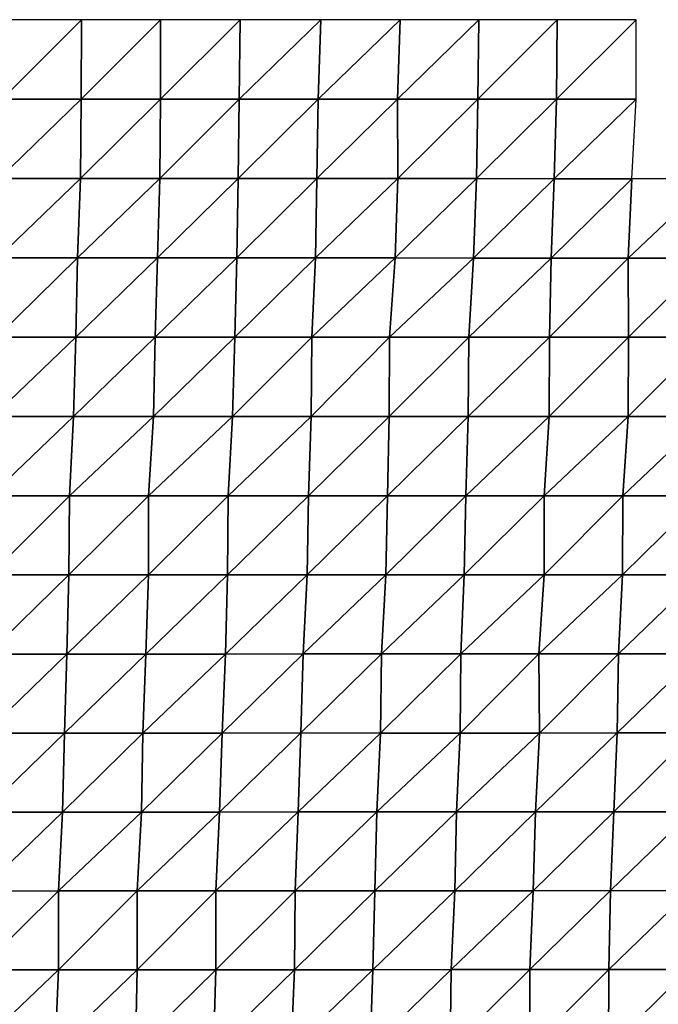
# Model space of a CAD drawing. Units: metres. Extents: x -244 to 248, y -201 to 199.
# Drawn here: x 201 to 221, y -18 to 12 of the extents above; entities that cross this region are included whole.
import ezdxf

# ---------------------------------------------------------------- set-up
doc = ezdxf.new("R2010")
doc.units = ezdxf.units.M

msp = doc.modelspace()

# ---------------------------------------------------------------- linework, layer by layer
at = {"layer": '1'}
for points in [[(200.5517, 12.4839, -2076.8892), (200.4932, 9.9842, -2076.2478), (202.9973, 12.4801, -2076.512)], [(202.9973, 12.4801, -2076.512), (200.4932, 9.9842, -2076.2478), (202.9807, 9.9833, -2076.322)], [(202.9973, 12.4801, -2076.512), (202.9807, 9.9833, -2076.322), (205.4778, 12.4786, -2076.5208)], [(205.4778, 12.4786, -2076.5208), (202.9807, 9.9833, -2076.322), (205.4805, 9.983, -2076.5337)], [(205.4778, 12.4786, -2076.5208), (205.4805, 9.983, -2076.5337), (207.9843, 12.4786, -2076.8105)], [(207.9843, 12.4786, -2076.8105), (205.4805, 9.983, -2076.5337), (207.9482, 9.9812, -2076.4221)], [(207.9843, 12.4786, -2076.8105), (207.9482, 9.9812, -2076.4221), (210.5161, 12.4802, -2077.3635)], [(210.5161, 12.4802, -2077.3635), (207.9482, 9.9812, -2076.4221), (210.4311, 9.9801, -2076.4805)], [(210.5161, 12.4802, -2077.3635), (210.4311, 9.9801, -2076.4805), (213.0198, 12.48, -2077.6323)], [(213.0198, 12.48, -2077.6323), (210.4311, 9.9801, -2076.4805), (212.9364, 9.9801, -2076.7759)], [(213.0198, 12.48, -2077.6323), (212.9364, 9.9801, -2076.7759), (215.4884, 12.4778, -2077.5576)], [(215.4884, 12.4778, -2077.5576), (212.9364, 9.9801, -2076.7759), (215.457, 9.9808, -2077.2292)], [(215.4884, 12.4778, -2077.5576), (215.457, 9.9808, -2077.2292), (217.9552, 12.4756, -2077.4792)], [(217.9552, 12.4756, -2077.4792), (215.457, 9.9808, -2077.2292), (217.937, 9.9797, -2077.2844)], [(217.9552, 12.4756, -2077.4792), (217.937, 9.9797, -2077.2844), (220.4427, 12.4746, -2077.6172)], [(220.4427, 12.4746, -2077.6172), (217.937, 9.9797, -2077.2844), (220.4337, 9.9793, -2077.5139)], [(200.4932, 9.9842, -2076.2478), (200.404, 7.4848, -2075.281), (202.9807, 9.9833, -2076.322)], [(202.9807, 9.9833, -2076.322), (200.404, 7.4848, -2075.281), (202.9573, 7.4866, -2076.0623)], [(202.9807, 9.9833, -2076.322), (202.9573, 7.4866, -2076.0623), (205.4805, 9.983, -2076.5337)], [(205.4805, 9.983, -2076.5337), (202.9573, 7.4866, -2076.0623), (205.4545, 7.4863, -2076.2505)], [(205.4805, 9.983, -2076.5337), (205.4545, 7.4863, -2076.2505), (207.9482, 9.9812, -2076.4221)], [(207.9482, 9.9812, -2076.4221), (205.4545, 7.4863, -2076.2505), (207.9202, 7.4849, -2076.1211)], [(207.9482, 9.9812, -2076.4221), (207.9202, 7.4849, -2076.1211), (210.4311, 9.9801, -2076.4805)], [(210.4311, 9.9801, -2076.4805), (207.9202, 7.4849, -2076.1211), (210.3959, 7.4838, -2076.1096)], [(210.4311, 9.9801, -2076.4805), (210.3959, 7.4838, -2076.1096), (212.9364, 9.9801, -2076.7759)], [(212.9364, 9.9801, -2076.7759), (210.3959, 7.4838, -2076.1096), (212.9405, 7.4852, -2076.8044)], [(212.9364, 9.9801, -2076.7759), (212.9405, 7.4852, -2076.8044), (215.457, 9.9808, -2077.2292)], [(215.457, 9.9808, -2077.2292), (212.9405, 7.4852, -2076.8044), (215.4189, 7.4843, -2076.8372)], [(215.457, 9.9808, -2077.2292), (215.4189, 7.4843, -2076.8372), (217.937, 9.9797, -2077.2844)], [(217.937, 9.9797, -2077.2844), (215.4189, 7.4843, -2076.8372), (217.8603, 7.4821, -2076.5161)], [(217.937, 9.9797, -2077.2844), (217.8603, 7.4821, -2076.5161), (220.4337, 9.9793, -2077.5139)], [(220.4337, 9.9793, -2077.5139), (217.8603, 7.4821, -2076.5161), (220.2962, 7.4798, -2076.1609)], [(200.404, 7.4848, -2075.281), (200.3618, 4.9888, -2074.8215), (202.9573, 7.4866, -2076.0623)], [(202.9573, 7.4866, -2076.0623), (200.3618, 4.9888, -2074.8215), (202.8644, 4.9888, -2075.0713)], [(202.9573, 7.4866, -2076.0623), (202.8644, 4.9888, -2075.0713), (205.4545, 7.4863, -2076.2505)], [(205.4545, 7.4863, -2076.2505), (202.8644, 4.9888, -2075.0713), (205.3861, 4.9892, -2075.5269)], [(205.4545, 7.4863, -2076.2505), (205.3861, 4.9892, -2075.5269), (207.9202, 7.4849, -2076.1211)], [(207.9202, 7.4849, -2076.1211), (205.3861, 4.9892, -2075.5269), (207.8821, 4.989, -2075.7188)], [(207.9202, 7.4849, -2076.1211), (207.8821, 4.989, -2075.7188), (210.3959, 7.4838, -2076.1096)], [(210.3959, 7.4838, -2076.1096), (207.8821, 4.989, -2075.7188), (210.3564, 4.9883, -2075.6978)], [(210.3959, 7.4838, -2076.1096), (210.3564, 4.9883, -2075.6978), (212.9405, 7.4852, -2076.8044)], [(212.9405, 7.4852, -2076.8044), (210.3564, 4.9883, -2075.6978), (212.8631, 4.9883, -2076.0156)], [(212.9405, 7.4852, -2076.8044), (212.8631, 4.9883, -2076.0156), (215.4189, 7.4843, -2076.8372)], [(215.4189, 7.4843, -2076.8372), (212.8631, 4.9883, -2076.0156), (215.3264, 4.9874, -2075.9065)], [(215.4189, 7.4843, -2076.8372), (215.3264, 4.9874, -2075.9065), (217.8603, 7.4821, -2076.5161)], [(217.8603, 7.4821, -2076.5161), (215.3264, 4.9874, -2075.9065), (217.764, 4.9859, -2075.5581)], [(217.8603, 7.4821, -2076.5161), (217.764, 4.9859, -2075.5581), (220.2962, 7.4798, -2076.1609)], [(220.2962, 7.4798, -2076.1609), (217.764, 4.9859, -2075.5581), (220.1865, 4.9841, -2075.0837)], [(220.2962, 7.4798, -2076.1609), (220.1865, 4.9841, -2075.0837), (222.8293, 7.4808, -2076.7639)], [(222.8293, 7.4808, -2076.7639), (220.1865, 4.9841, -2075.0837), (222.6974, 4.9842, -2075.4839)], [(200.3618, 4.9888, -2074.8215), (200.3201, 2.4939, -2074.3687), (202.8644, 4.9888, -2075.0713)], [(202.8644, 4.9888, -2075.0713), (200.3201, 2.4939, -2074.3687), (202.8186, 2.4938, -2074.5813)], [(202.8644, 4.9888, -2075.0713), (202.8186, 2.4938, -2074.5813), (205.3861, 4.9892, -2075.5269)], [(205.3861, 4.9892, -2075.5269), (202.8186, 2.4938, -2074.5813), (205.3121, 2.4937, -2074.749)], [(205.3861, 4.9892, -2075.5269), (205.3121, 2.4937, -2074.749), (207.8821, 4.989, -2075.7188)], [(207.8821, 4.989, -2075.7188), (205.3121, 2.4937, -2074.749), (207.8141, 2.4937, -2075.0115)], [(207.8821, 4.989, -2075.7188), (207.8141, 2.4937, -2075.0115), (210.3564, 4.9883, -2075.6978)], [(210.3564, 4.9883, -2075.6978), (207.8141, 2.4937, -2075.0115), (210.2404, 2.4928, -2074.5088)], [(210.3564, 4.9883, -2075.6978), (210.2404, 2.4928, -2074.5088), (212.8631, 4.9883, -2076.0156)], [(212.8631, 4.9883, -2076.0156), (210.2404, 2.4928, -2074.5088), (212.6769, 2.492, -2074.1323)], [(212.8631, 4.9883, -2076.0156), (212.6769, 2.492, -2074.1323), (215.3264, 4.9874, -2075.9065)], [(215.3264, 4.9874, -2075.9065), (212.6769, 2.492, -2074.1323), (215.1696, 2.4919, -2074.3379)], [(215.3264, 4.9874, -2075.9065), (215.1696, 2.4919, -2074.3379), (217.764, 4.9859, -2075.5581)], [(217.764, 4.9859, -2075.5581), (215.1696, 2.4919, -2074.3379), (217.7094, 2.4923, -2075.0151)], [(217.764, 4.9859, -2075.5581), (217.7094, 2.4923, -2075.0151), (220.1865, 4.9841, -2075.0837)], [(220.1865, 4.9841, -2075.0837), (217.7094, 2.4923, -2075.0151), (220.1966, 2.4921, -2075.1763)], [(220.1865, 4.9841, -2075.0837), (220.1966, 2.4921, -2075.1763), (222.6974, 4.9842, -2075.4839)], [(222.6974, 4.9842, -2075.4839), (220.1966, 2.4921, -2075.1763), (222.6752, 2.4919, -2075.2642)], [(200.3201, 2.4939, -2074.3687), (200.2005, 0, -2073.0864), (202.8186, 2.4938, -2074.5813)], [(202.8186, 2.4938, -2074.5813), (200.2005, 0, -2073.0864), (202.7379, 0, -2073.7258)], [(202.8186, 2.4938, -2074.5813), (202.7379, 0, -2073.7258), (205.3121, 2.4937, -2074.749)], [(205.3121, 2.4937, -2074.749), (202.7379, 0, -2073.7258), (205.2556, 0, -2074.1572)], [(205.3121, 2.4937, -2074.749), (205.2556, 0, -2074.1572), (207.8141, 2.4937, -2075.0115)], [(207.8141, 2.4937, -2075.0115), (205.2556, 0, -2074.1572), (207.7399, 0, -2074.2439)], [(207.8141, 2.4937, -2075.0115), (207.7399, 0, -2074.2439), (210.2404, 2.4928, -2074.5088)], [(210.2404, 2.4928, -2074.5088), (207.7399, 0, -2074.2439), (210.2187, 0, -2074.2852)], [(210.2404, 2.4928, -2074.5088), (210.2187, 0, -2074.2852), (212.6769, 2.492, -2074.1323)], [(212.6769, 2.492, -2074.1323), (210.2187, 0, -2074.2852), (212.6735, 0, -2074.0964)], [(212.6769, 2.492, -2074.1323), (212.6735, 0, -2074.0964), (215.1696, 2.4919, -2074.3379)], [(215.1696, 2.4919, -2074.3379), (212.6735, 0, -2074.0964), (215.1577, 0, -2074.2175)], [(215.1696, 2.4919, -2074.3379), (215.1577, 0, -2074.2175), (217.7094, 2.4923, -2075.0151)], [(217.7094, 2.4923, -2075.0151), (215.1577, 0, -2074.2175), (217.6972, 0, -2074.8926)], [(217.7094, 2.4923, -2075.0151), (217.6972, 0, -2074.8926), (220.1966, 2.4921, -2075.1763)], [(220.1966, 2.4921, -2075.1763), (217.6972, 0, -2074.8926), (220.19, 0, -2075.1106)], [(220.1966, 2.4921, -2075.1763), (220.19, 0, -2075.1106), (222.6752, 2.4919, -2075.2642)], [(222.6752, 2.4919, -2075.2642), (220.19, 0, -2075.1106), (222.6458, 0, -2074.9792)], [(200.2005, 0, -2073.0864), (200.1313, -2.4915, -2072.3472), (202.7379, 0, -2073.7258)], [(202.7379, 0, -2073.7258), (200.1313, -2.4915, -2072.3472), (202.6158, -2.4913, -2072.4363)], [(202.7379, 0, -2073.7258), (202.6158, -2.4913, -2072.4363), (205.2556, 0, -2074.1572)], [(205.2556, 0, -2074.1572), (202.6158, -2.4913, -2072.4363), (205.1032, -2.4912, -2072.5662)], [(205.2556, 0, -2074.1572), (205.1032, -2.4912, -2072.5662), (207.7399, 0, -2074.2439)], [(207.7399, 0, -2074.2439), (205.1032, -2.4912, -2072.5662), (207.6094, -2.4912, -2072.8984)], [(207.7399, 0, -2074.2439), (207.6094, -2.4912, -2072.8984), (210.2187, 0, -2074.2852)], [(210.2187, 0, -2074.2852), (207.6094, -2.4912, -2072.8984), (210.1293, -2.4914, -2073.3752)], [(210.2187, 0, -2074.2852), (210.1293, -2.4914, -2073.3752), (212.6735, 0, -2074.0964)], [(212.6735, 0, -2074.0964), (210.1293, -2.4914, -2073.3752), (212.6117, -2.4912, -2073.4749)], [(212.6735, 0, -2074.0964), (212.6117, -2.4912, -2073.4749), (215.1577, 0, -2074.2175)], [(215.1577, 0, -2074.2175), (212.6117, -2.4912, -2073.4749), (215.0818, -2.4909, -2073.4624)], [(215.1577, 0, -2074.2175), (215.0818, -2.4909, -2073.4624), (217.6972, 0, -2074.8926)], [(217.6972, 0, -2074.8926), (215.0818, -2.4909, -2073.4624), (217.5432, -2.4904, -2073.377)], [(217.6972, 0, -2074.8926), (217.5432, -2.4904, -2073.377), (220.19, 0, -2075.1106)], [(220.19, 0, -2075.1106), (217.5432, -2.4904, -2073.377), (220.0225, -2.4902, -2073.4795)], [(220.19, 0, -2075.1106), (220.0225, -2.4902, -2073.4795), (222.6458, 0, -2074.9792)], [(222.6458, 0, -2074.9792), (220.0225, -2.4902, -2073.4795), (222.5297, -2.4903, -2073.8625)], [(200.1313, -2.4915, -2072.3472), (200.1151, -4.9827, -2072.1787), (202.6158, -2.4913, -2072.4363)], [(202.6158, -2.4913, -2072.4363), (200.1151, -4.9827, -2072.1787), (202.5933, -4.9821, -2072.2036)], [(202.6158, -2.4913, -2072.4363), (202.5933, -4.9821, -2072.2036), (205.1032, -2.4912, -2072.5662)], [(205.1032, -2.4912, -2072.5662), (202.5933, -4.9821, -2072.2036), (205.0959, -4.9822, -2072.4951)], [(205.1032, -2.4912, -2072.5662), (205.0959, -4.9822, -2072.4951), (207.6094, -2.4912, -2072.8984)], [(207.6094, -2.4912, -2072.8984), (205.0959, -4.9822, -2072.4951), (207.5886, -4.982, -2072.6882)], [(207.6094, -2.4912, -2072.8984), (207.5886, -4.982, -2072.6882), (210.1293, -2.4914, -2073.3752)], [(210.1293, -2.4914, -2073.3752), (207.5886, -4.982, -2072.6882), (210.0889, -4.9819, -2072.9678)], [(210.1293, -2.4914, -2073.3752), (210.0889, -4.9819, -2072.9678), (212.6117, -2.4912, -2073.4749)], [(212.6117, -2.4912, -2073.4749), (210.0889, -4.9819, -2072.9678), (212.5689, -4.9814, -2073.0486)], [(212.6117, -2.4912, -2073.4749), (212.5689, -4.9814, -2073.0486), (215.0818, -2.4909, -2073.4624)], [(215.0818, -2.4909, -2073.4624), (212.5689, -4.9814, -2073.0486), (215.0321, -4.9806, -2072.9724)], [(215.0818, -2.4909, -2073.4624), (215.0321, -4.9806, -2072.9724), (217.5432, -2.4904, -2073.377)], [(217.5432, -2.4904, -2073.377), (215.0321, -4.9806, -2072.9724), (217.541, -4.9808, -2073.3606)], [(217.5432, -2.4904, -2073.377), (217.541, -4.9808, -2073.3606), (220.0225, -2.4902, -2073.4795)], [(220.0225, -2.4902, -2073.4795), (217.541, -4.9808, -2073.3606), (220.0079, -4.98, -2073.3428)], [(220.0225, -2.4902, -2073.4795), (220.0079, -4.98, -2073.3428), (222.5297, -2.4903, -2073.8625)], [(222.5297, -2.4903, -2073.8625), (220.0079, -4.98, -2073.3428), (222.4568, -4.9789, -2073.1653)], [(200.1151, -4.9827, -2072.1787), (200.0325, -7.471, -2071.3032), (202.5933, -4.9821, -2072.2036)], [(202.5933, -4.9821, -2072.2036), (200.0325, -7.471, -2071.3032), (202.5311, -7.4709, -2071.5544)], [(202.5933, -4.9821, -2072.2036), (202.5311, -7.4709, -2071.5544), (205.0959, -4.9822, -2072.4951)], [(205.0959, -4.9822, -2072.4951), (202.5311, -7.4709, -2071.5544), (205.0182, -7.4704, -2071.6914)], [(205.0959, -4.9822, -2072.4951), (205.0182, -7.4704, -2071.6914), (207.5886, -4.982, -2072.6882)], [(207.5886, -4.982, -2072.6882), (205.0182, -7.4704, -2071.6914), (207.5237, -7.4706, -2072.0266)], [(207.5886, -4.982, -2072.6882), (207.5237, -7.4706, -2072.0266), (210.0889, -4.9819, -2072.9678)], [(210.0889, -4.9819, -2072.9678), (207.5237, -7.4706, -2072.0266), (209.9652, -7.4685, -2071.7151)], [(210.0889, -4.9819, -2072.9678), (209.9652, -7.4685, -2071.7151), (212.5689, -4.9814, -2073.0486)], [(212.5689, -4.9814, -2073.0486), (209.9652, -7.4685, -2071.7151), (212.4311, -7.4673, -2071.6672)], [(212.5689, -4.9814, -2073.0486), (212.4311, -7.4673, -2071.6672), (215.0321, -4.9806, -2072.9724)], [(215.0321, -4.9806, -2072.9724), (212.4311, -7.4673, -2071.6672), (214.924, -7.4671, -2071.9028)], [(215.0321, -4.9806, -2072.9724), (214.924, -7.4671, -2071.9028), (217.541, -4.9808, -2073.3606)], [(217.541, -4.9808, -2073.3606), (214.924, -7.4671, -2071.9028), (217.3809, -7.4656, -2071.7908)], [(217.541, -4.9808, -2073.3606), (217.3809, -7.4656, -2071.7908), (220.0079, -4.98, -2073.3428)], [(220.0079, -4.98, -2073.3428), (217.3809, -7.4656, -2071.7908), (219.8839, -7.4658, -2072.1436)], [(220.0079, -4.98, -2073.3428), (219.8839, -7.4658, -2072.1436), (222.4568, -4.9789, -2073.1653)], [(222.4568, -4.9789, -2073.1653), (219.8839, -7.4658, -2072.1436), (222.4091, -7.4667, -2072.7148)], [(200.0325, -7.471, -2071.3032), (199.966, -9.958, -2070.603), (202.5311, -7.4709, -2071.5544)], [(202.5311, -7.4709, -2071.5544), (199.966, -9.958, -2070.603), (202.4548, -9.9574, -2070.7585)], [(202.5311, -7.4709, -2071.5544), (202.4548, -9.9574, -2070.7585), (205.0182, -7.4704, -2071.6914)], [(205.0182, -7.4704, -2071.6914), (202.4548, -9.9574, -2070.7585), (204.9261, -9.9561, -2070.7412)], [(205.0182, -7.4704, -2071.6914), (204.9261, -9.9561, -2070.7412), (207.5237, -7.4706, -2072.0266)], [(207.5237, -7.4706, -2072.0266), (204.9261, -9.9561, -2070.7412), (207.4169, -9.9557, -2070.9355)], [(207.5237, -7.4706, -2072.0266), (207.4169, -9.9557, -2070.9355), (209.9652, -7.4685, -2071.7151)], [(209.9652, -7.4685, -2071.7151), (207.4169, -9.9557, -2070.9355), (209.8921, -9.9545, -2070.9812)], [(209.9652, -7.4685, -2071.7151), (209.8921, -9.9545, -2070.9812), (212.4311, -7.4673, -2071.6672)], [(212.4311, -7.4673, -2071.6672), (209.8921, -9.9545, -2070.9812), (212.4015, -9.955, -2071.3811)], [(212.4311, -7.4673, -2071.6672), (212.4015, -9.955, -2071.3811), (214.924, -7.4671, -2071.9028)], [(214.924, -7.4671, -2071.9028), (212.4015, -9.955, -2071.3811), (214.9074, -9.9554, -2071.7495)], [(214.924, -7.4671, -2071.9028), (214.9074, -9.9554, -2071.7495), (217.3809, -7.4656, -2071.7908)], [(217.3809, -7.4656, -2071.7908), (214.9074, -9.9554, -2071.7495), (217.3994, -9.955, -2071.9863)], [(217.3809, -7.4656, -2071.7908), (217.3994, -9.955, -2071.9863), (219.8839, -7.4658, -2072.1436)], [(219.8839, -7.4658, -2072.1436), (217.3994, -9.955, -2071.9863), (219.8378, -9.9523, -2071.7061)], [(219.8839, -7.4658, -2072.1436), (219.8378, -9.9523, -2071.7061), (222.4091, -7.4667, -2072.7148)], [(222.4091, -7.4667, -2072.7148), (219.8378, -9.9523, -2071.7061), (222.2454, -9.9483, -2071.1492)], [(199.966, -9.958, -2070.603), (199.8932, -12.4429, -2069.8384), (202.4548, -9.9574, -2070.7585)], [(202.4548, -9.9574, -2070.7585), (199.8932, -12.4429, -2069.8384), (202.3992, -12.4434, -2070.1855)], [(202.4548, -9.9574, -2070.7585), (202.3992, -12.4434, -2070.1855), (204.9261, -9.9561, -2070.7412)], [(204.9261, -9.9561, -2070.7412), (202.3992, -12.4434, -2070.1855), (204.8793, -12.4423, -2070.2671)], [(204.9261, -9.9561, -2070.7412), (204.8793, -12.4423, -2070.2671), (207.4169, -9.9557, -2070.9355)], [(207.4169, -9.9557, -2070.9355), (204.8793, -12.4423, -2070.2671), (207.3381, -12.4399, -2070.1387)], [(207.4169, -9.9557, -2070.9355), (207.3381, -12.4399, -2070.1387), (209.8921, -9.9545, -2070.9812)], [(209.8921, -9.9545, -2070.9812), (207.3381, -12.4399, -2070.1387), (209.8094, -12.4383, -2070.1521)], [(209.8921, -9.9545, -2070.9812), (209.8094, -12.4383, -2070.1521), (212.4015, -9.955, -2071.3811)], [(212.4015, -9.955, -2071.3811), (209.8094, -12.4383, -2070.1521), (212.2863, -12.437, -2070.2346)], [(212.4015, -9.955, -2071.3811), (212.2863, -12.437, -2070.2346), (214.9074, -9.9554, -2071.7495)], [(214.9074, -9.9554, -2071.7495), (212.2863, -12.437, -2070.2346), (214.7839, -12.4371, -2070.5342)], [(214.9074, -9.9554, -2071.7495), (214.7839, -12.4371, -2070.5342), (217.3994, -9.955, -2071.9863)], [(217.3994, -9.955, -2071.9863), (214.7839, -12.4371, -2070.5342), (217.27, -12.4364, -2070.7263)], [(217.3994, -9.955, -2071.9863), (217.27, -12.4364, -2070.7263), (219.8378, -9.9523, -2071.7061)], [(219.8378, -9.9523, -2071.7061), (217.27, -12.4364, -2070.7263), (219.7399, -12.4349, -2070.7683)], [(219.8378, -9.9523, -2071.7061), (219.7399, -12.4349, -2070.7683), (222.2454, -9.9483, -2071.1492)], [(222.2454, -9.9483, -2071.1492), (219.7399, -12.4349, -2070.7683), (222.1853, -12.432, -2070.5859)], [(199.8932, -12.4429, -2069.8384), (199.8153, -14.9257, -2069.022), (202.3992, -12.4434, -2070.1855)], [(202.3992, -12.4434, -2070.1855), (199.8153, -14.9257, -2069.022), (202.2685, -14.9224, -2068.8218)], [(202.3992, -12.4434, -2070.1855), (202.2685, -14.9224, -2068.8218), (204.8793, -12.4423, -2070.2671)], [(204.8793, -12.4423, -2070.2671), (202.2685, -14.9224, -2068.8218), (204.7412, -14.9206, -2068.842)], [(204.8793, -12.4423, -2070.2671), (204.7412, -14.9206, -2068.842), (207.3381, -12.4399, -2070.1387)], [(207.3381, -12.4399, -2070.1387), (204.7412, -14.9206, -2068.842), (207.2131, -14.9188, -2068.8665)], [(207.3381, -12.4399, -2070.1387), (207.2131, -14.9188, -2068.8665), (209.8094, -12.4383, -2070.1521)], [(209.8094, -12.4383, -2070.1521), (207.2131, -14.9188, -2068.8665), (209.7084, -14.9187, -2069.1409)], [(209.8094, -12.4383, -2070.1521), (209.7084, -14.9187, -2069.1409), (212.2863, -12.437, -2070.2346)], [(212.2863, -12.437, -2070.2346), (209.7084, -14.9187, -2069.1409), (212.2194, -14.9198, -2069.5793)], [(212.2863, -12.437, -2070.2346), (212.2194, -14.9198, -2069.5793), (214.7839, -12.4371, -2070.5342)], [(214.7839, -12.4371, -2070.5342), (212.2194, -14.9198, -2069.5793), (214.7395, -14.9214, -2070.1116)], [(214.7839, -12.4371, -2070.5342), (214.7395, -14.9214, -2070.1116), (217.27, -12.4364, -2070.7263)], [(217.27, -12.4364, -2070.7263), (214.7395, -14.9214, -2070.1116), (217.1966, -14.9186, -2070.0222)], [(217.27, -12.4364, -2070.7263), (217.1966, -14.9186, -2070.0222), (219.7399, -12.4349, -2070.7683)], [(219.7399, -12.4349, -2070.7683), (217.1966, -14.9186, -2070.0222), (219.6253, -14.914, -2069.6711)], [(219.7399, -12.4349, -2070.7683), (219.6253, -14.914, -2069.6711), (222.1853, -12.432, -2070.5859)], [(222.1853, -12.432, -2070.5859), (219.6253, -14.914, -2069.6711), (222.1402, -14.9153, -2070.1709)], [(199.8153, -14.9257, -2069.022), (199.7532, -17.4079, -2068.3792), (202.2685, -14.9224, -2068.8218)], [(202.2685, -14.9224, -2068.8218), (199.7532, -17.4079, -2068.3792), (202.2692, -17.4095, -2068.8513)], [(202.2685, -14.9224, -2068.8218), (202.2692, -17.4095, -2068.8513), (204.7412, -14.9206, -2068.842)], [(204.7412, -14.9206, -2068.842), (202.2692, -17.4095, -2068.8513), (204.7466, -17.4079, -2068.9204)], [(204.7412, -14.9206, -2068.842), (204.7466, -17.4079, -2068.9204), (207.2131, -14.9188, -2068.8665)], [(207.2131, -14.9188, -2068.8665), (204.7466, -17.4079, -2068.9204), (207.2164, -17.4056, -2068.9221)], [(207.2131, -14.9188, -2068.8665), (207.2164, -17.4056, -2068.9221), (209.7084, -14.9187, -2069.1409)], [(209.7084, -14.9187, -2069.1409), (207.2164, -17.4056, -2068.9221), (209.6948, -17.4041, -2069.0247)], [(209.7084, -14.9187, -2069.1409), (209.6948, -17.4041, -2069.0247), (212.2194, -14.9198, -2069.5793)], [(212.2194, -14.9198, -2069.5793), (209.6948, -17.4041, -2069.0247), (212.1508, -17.4008, -2068.9102)], [(212.2194, -14.9198, -2069.5793), (212.1508, -17.4008, -2068.9102), (214.7395, -14.9214, -2070.1116)], [(214.7395, -14.9214, -2070.1116), (212.1508, -17.4008, -2068.9102), (214.6195, -17.3986, -2068.9373)], [(214.7395, -14.9214, -2070.1116), (214.6195, -17.3986, -2068.9373), (217.1966, -14.9186, -2070.0222)], [(217.1966, -14.9186, -2070.0222), (214.6195, -17.3986, -2068.9373), (217.0929, -17.3968, -2069.0232)], [(217.1966, -14.9186, -2070.0222), (217.0929, -17.3968, -2069.0232), (219.6253, -14.914, -2069.6711)], [(219.6253, -14.914, -2069.6711), (217.0929, -17.3968, -2069.0232), (219.5731, -17.3956, -2069.1858)], [(219.6253, -14.914, -2069.6711), (219.5731, -17.3956, -2069.1858), (222.1402, -14.9153, -2070.1709)], [(222.1402, -14.9153, -2070.1709), (219.5731, -17.3956, -2069.1858), (222.0852, -17.3969, -2069.6646)], [(199.7532, -17.4079, -2068.3792), (199.659, -19.8853, -2067.3948), (202.2692, -17.4095, -2068.8513)], [(202.2692, -17.4095, -2068.8513), (199.659, -19.8853, -2067.3948), (202.1654, -19.8864, -2067.7783)], [(202.2692, -17.4095, -2068.8513), (202.1654, -19.8864, -2067.7783), (204.7466, -17.4079, -2068.9204)], [(204.7466, -17.4079, -2068.9204), (202.1654, -19.8864, -2067.7783), (204.6943, -19.8896, -2068.4001)], [(204.7466, -17.4079, -2068.9204), (204.6943, -19.8896, -2068.4001), (207.2164, -17.4056, -2068.9221)], [(207.2164, -17.4056, -2068.9221), (204.6943, -19.8896, -2068.4001), (207.1485, -19.8856, -2068.2466)], [(207.2164, -17.4056, -2068.9221), (207.1485, -19.8856, -2068.2466), (209.6948, -17.4041, -2069.0247)], [(209.6948, -17.4041, -2069.0247), (207.1485, -19.8856, -2068.2466), (209.5866, -19.8801, -2067.9458)], [(209.6948, -17.4041, -2069.0247), (209.5866, -19.8801, -2067.9458), (212.1508, -17.4008, -2068.9102)], [(212.1508, -17.4008, -2068.9102), (209.5866, -19.8801, -2067.9458), (212.0686, -19.8789, -2068.1069)], [(212.1508, -17.4008, -2068.9102), (212.0686, -19.8789, -2068.1069), (214.6195, -17.3986, -2068.9373)], [(214.6195, -17.3986, -2068.9373), (212.0686, -19.8789, -2068.1069), (214.5885, -19.8812, -2068.6543)], [(214.6195, -17.3986, -2068.9373), (214.5885, -19.8812, -2068.6543), (217.0929, -17.3968, -2069.0232)], [(217.0929, -17.3968, -2069.0232), (214.5885, -19.8812, -2068.6543), (217.0905, -19.8818, -2069.0256)], [(217.0929, -17.3968, -2069.0232), (217.0905, -19.8818, -2069.0256), (219.5731, -17.3956, -2069.1858)], [(219.5731, -17.3956, -2069.1858), (217.0905, -19.8818, -2069.0256), (219.5649, -19.8799, -2069.1326)], [(219.5731, -17.3956, -2069.1858), (219.5649, -19.8799, -2069.1326), (222.0852, -17.3969, -2069.6646)], [(222.0852, -17.3969, -2069.6646), (219.5649, -19.8799, -2069.1326), (222.0001, -19.8746, -2068.8706)]]:
    msp.add_3dface(points, dxfattribs=at)

doc.saveas('drawing.dxf')
